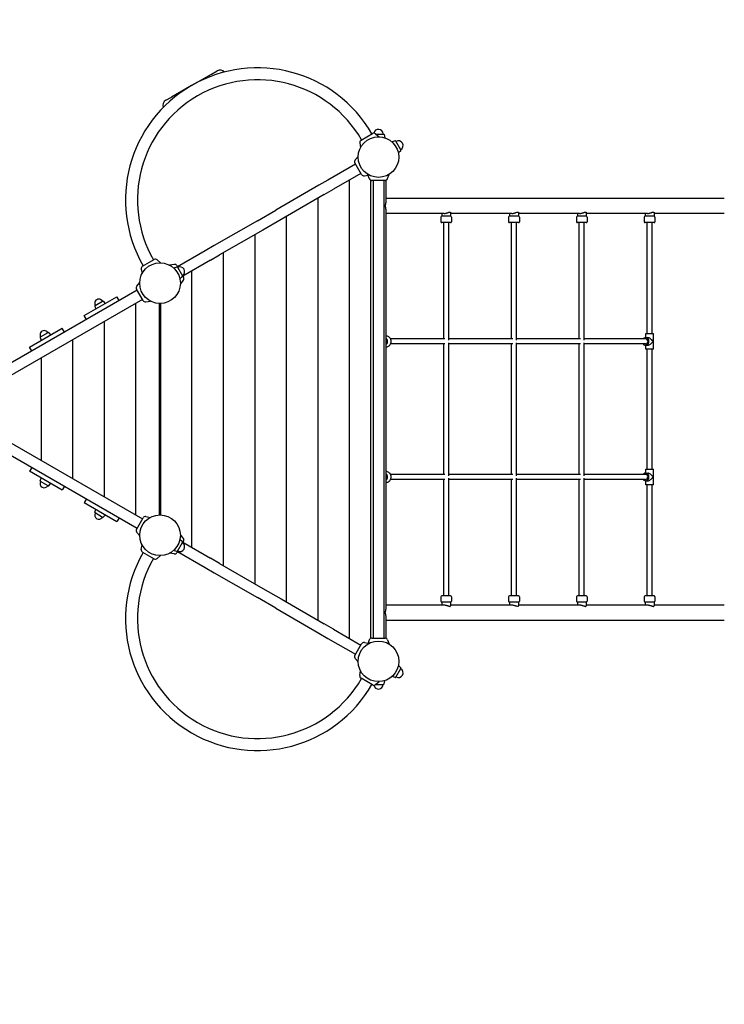
# Model space of a CAD drawing. Extents: x -2075 to 20302, y -19768 to -11301.
# Drawn here: x 8508 to 10743, y -16918 to -13794 of the extents above; entities that cross this region are included whole.
import ezdxf

# ---------------------------------------------------------------- set-up
doc = ezdxf.new("R2010")
doc.units = 0
doc.header["$MEASUREMENT"] = 0
doc.layers.get('DEFPOINTS').update_dxf_attribs({"linetype": 'CONTINUOUS'})
doc.layers.add('B', color=3, linetype='CONTINUOUS')
doc.layers.add('K', color=7, linetype='CONTINUOUS')
doc.styles.add('KATALOG', font='swissl.ttf')
doc.dimstyles.new('KATALOG', dxfattribs={"dimscale": 200, "dimtxt": 1.75, "dimasz": 1, "dimexe": 0, "dimexo": 0, "dimgap": 0.3, "dimtad": 1, "dimlfac": 0.001, "dimrnd": 0.05, "dimzin": 0, "dimtxsty": 'KATALOG', "dimblk1": 'KATPFEIL', "dimblk2": 'KATPFEIL', "dimsah": 1, "dimcen": 1, "dimse1": 1, "dimse2": 1, "dimclrd": 256, "dimclre": 256, "dimclrt": 3, "dimadec": 0, "dimazin": 0, "dimtfac": 1, "dimtmove": 0, "dimatfit": 3, "dimldrblk": 'KATPFEIL', "dimfxl": 0, "dimtvp": 1, "dimtolj": 1, "dimtzin": 0, "dimarcsym": 0})

# ---------------------------------------------------------------- blocks, each defined once
blk = doc.blocks.new('KATPFEIL')
at = {"layer": 'B', "ltscale": 1000}
for p, q in [((0, -1), (0, 1)), ((-1, 0), (0, 0)), ((1, 0), (0, 0))]:
    blk.add_line(p, q, dxfattribs=at)
blk = doc.blocks.new('*D1')
at = {"layer": 'B', "lineweight": -2, "ltscale": 100}
blk.add_line((18513.8, -19567.7), (-1675.1, -19567.7), dxfattribs=at)
at = {"layer": 'DEFPOINTS', "color": 0, "ltscale": 100}
for p in [(18713.8, -15180), (-1875.1, -15477), (-1875.1, -19567.7)]:
    blk.add_point(p, dxfattribs=at)
at = {"layer": 'B', "lineweight": -2, "ltscale": 100, "xscale": 200, "yscale": 200, "zscale": 200, "rotation": 180}
blk.add_blockref('KATPFEIL', (-1875.1, -19567.7), dxfattribs=at)
at = {"layer": 'B', "lineweight": -2, "ltscale": 100, "xscale": 200, "yscale": 200, "zscale": 200}
blk.add_blockref('KATPFEIL', (18713.8, -19567.7), dxfattribs=at)
at = {"layer": 'B', "color": 3, "ltscale": 100, "insert": (8419.4, -19298.9), "char_height": 350, "attachment_point": 5, "style": 'KATALOG'}
blk.add_mtext('\\A1;20,60', dxfattribs=at)
blk = doc.blocks.new('*D2')
at = {"layer": 'B', "lineweight": -2, "ltscale": 100}
blk.add_line((19501.4, -13211), (19501.4, -16490.9), dxfattribs=at)
at = {"layer": 'DEFPOINTS', "color": 0, "ltscale": 100}
for p in [(5835.7, -13011, 2402.2), (5760.7, -16690.9, 2316.6), (19501.4, -16690.9)]:
    blk.add_point(p, dxfattribs=at)
at = {"layer": 'B', "lineweight": -2, "ltscale": 100, "xscale": 200, "yscale": 200, "zscale": 200}
for p, rotation in [((19501.4, -13011), 90), ((19501.4, -16690.9), 270)]:
    blk.add_blockref('KATPFEIL', p, dxfattribs=dict(at, rotation=rotation))
at = {"layer": 'B', "color": 3, "ltscale": 100, "insert": (19232.6, -14850.9), "char_height": 350, "attachment_point": 5, "rotation": 90, "style": 'KATALOG'}
blk.add_mtext('\\A1;3,70', dxfattribs=at)
blk = doc.blocks.new('*D3')
at = {"layer": 'B', "lineweight": -2, "ltscale": 100}
blk.add_line((17013.6, -18950.6), (324.9, -18950.6), dxfattribs=at)
at = {"layer": 'DEFPOINTS', "color": 0, "ltscale": 100}
for p in [(17213.6, -15235.6), (124.9, -15510), (124.9, -18950.6)]:
    blk.add_point(p, dxfattribs=at)
at = {"layer": 'B', "lineweight": -2, "ltscale": 100, "xscale": 200, "yscale": 200, "zscale": 200, "rotation": 180}
blk.add_blockref('KATPFEIL', (124.9, -18950.6), dxfattribs=at)
at = {"layer": 'B', "lineweight": -2, "ltscale": 100, "xscale": 200, "yscale": 200, "zscale": 200}
blk.add_blockref('KATPFEIL', (17213.6, -18950.6), dxfattribs=at)
at = {"layer": 'B', "color": 3, "ltscale": 100, "insert": (8669.2, -18681.7), "char_height": 350, "attachment_point": 5, "style": 'KATALOG'}
blk.add_mtext('\\A1;17,10', dxfattribs=at)
blk = doc.blocks.new('*D4')
at = {"layer": 'B', "lineweight": -2, "ltscale": 100}
blk.add_line((20102.4, -11701), (20102.4, -17980), dxfattribs=at)
at = {"layer": 'DEFPOINTS', "color": 0, "ltscale": 100}
for p in [(5735.7, -11501), (4460.7, -18180), (20102.4, -18180)]:
    blk.add_point(p, dxfattribs=at)
at = {"layer": 'B', "lineweight": -2, "ltscale": 100, "xscale": 200, "yscale": 200, "zscale": 200}
for p, rotation in [((20102.4, -11501), 90), ((20102.4, -18180), 270)]:
    blk.add_blockref('KATPFEIL', p, dxfattribs=dict(at, rotation=rotation))
at = {"layer": 'B', "color": 3, "ltscale": 100, "insert": (19833.5, -14840.5), "char_height": 350, "attachment_point": 5, "rotation": 90, "style": 'KATALOG'}
blk.add_mtext('\\A1;6,70', dxfattribs=at)

msp = doc.modelspace()

# ---------------------------------------------------------------- linework, layer by layer
at = {"layer": 'K'}
for p, q in [((9116.539, -13966.577, -12741.094), (9134.407, -13956.261, -12741.094)), ((9053.407, -14003.026, -12741.094), (9116.539, -13966.577, -12741.094)), ((9035.539, -14013.343, -12741.094), (8990.039, -14039.612, -12741.094)), ((9053.407, -14003.026, -12741.094), (9035.539, -14013.343, -12741.094)), ((8972.171, -14049.928, -12741.094), (8990.039, -14039.612, -12741.094)), ((9591.131, -14176.391, -12741.094), (9627.504, -14155.391, -12741.094)), ((9637.217, -14156.241, -12741.094), (9648.259, -14165.506, -12741.094)), ((9638.095, -14156.977, -12741.094), (9662.191, -14156.977, -12741.094)), ((9664.149, -14158.569, -12741.094), (9666.245, -14168.633, -12741.094)), ((9699.242, -14178.83, -12741.094), (9689.479, -14182.046, -12741.094)), ((9717.474, -14207.224, -12741.094), (9701.6, -14179.73, -12741.094)), ((9587.01, -14185.228, -12741.094), (9589.513, -14199.423, -12741.094)), ((9717.074, -14209.716, -12741.094), (9709.407, -14216.563, -12741.094)), ((9572.581, -14239.077, -12741.094), (9581.846, -14228.035, -12741.094)), ((9573.731, -14252.255, -12741.094), (9486.263, -14302.755, -12741.094)), ((9592.731, -14285.163, -12741.094), (9571.731, -14248.79, -12741.094)), ((9486.263, -14302.755, -12741.094), (9457.251, -14319.505, -12741.094)), ((9590.731, -14281.699, -12741.094), (9503.263, -14332.199, -12741.094)), ((9601.569, -14289.284, -12741.094), (9613.267, -14287.222, -12741.094)), ((9617.33, -14298.384, -12741.094), (9612.4, -14284.839, -12741.094)), ((9622.317, -14303.977, -12741.094), (9625.317, -14303.977, -12741.094)), ((9622.317, -15755.977, -12741.094), (9622.317, -14303.977, -12741.094)), ((9667.317, -14303.977, -12741.094), (9625.317, -14303.977, -12741.094)), ((9629.317, -14303.977, -12741.094), (9629.317, -15755.977, -12741.094)), ((9663.317, -14303.977, -12741.094), (9663.317, -15755.977, -12741.094)), ((9667.317, -14303.977, -12741.094), (9670.317, -14303.977, -12741.094)), ((9670.317, -14372.977, -12741.094), (9670.317, -14303.977, -12741.094)), ((9675.304, -14298.384, -12741.094), (9680.234, -14284.839, -12741.094)), ((9457.251, -14319.505, -12741.094), (9320.419, -14398.505, -12741.094)), ((9474.251, -14348.949, -12741.094), (9503.263, -14332.199, -12741.094)), ((9474.251, -14348.949, -12741.094), (9337.419, -14427.949, -12741.094)), ((10743.283, -14360.977, -12741.094), (9670.317, -14360.977, -12741.094)), ((9262.395, -14432.005, -12741.094), (9320.419, -14398.505, -12741.094)), ((9670.317, -15662.977, -12741.094), (9670.317, -14396.977, -12741.094)), ((9262.395, -14432.005, -12741.094), (9125.563, -14511.005, -12741.094)), ((9337.419, -14427.949, -12741.094), (9279.395, -14461.449, -12741.094)), ((9854.317, -14408.977, -12741.094), (9670.317, -14408.977, -12741.094)), ((9844.317, -14420.982, -12741.094), (9844.317, -14434.982, -12741.094)), ((9847.317, -14408.977, -12741.094), (9847.317, -14417.982, -12741.094)), ((9854.317, -14417.982, -12741.094), (9847.317, -14417.982, -12741.094)), ((9875.317, -14417.982, -12741.094), (9854.317, -14417.982, -12741.094)), ((9875.317, -14405.689, -12741.094), (9875.317, -14417.982, -12741.094)), ((10069.317, -14408.977, -12741.094), (9875.317, -14408.977, -12741.094)), ((9878.317, -14420.982, -12741.094), (9878.317, -14434.982, -12741.094)), ((10059.317, -14420.982, -12741.094), (10059.317, -14434.982, -12741.094)), ((10062.317, -14408.977, -12741.094), (10062.317, -14417.982, -12741.094)), ((10069.317, -14417.982, -12741.094), (10062.317, -14417.982, -12741.094)), ((10090.317, -14417.982, -12741.094), (10069.317, -14417.982, -12741.094)), ((10090.317, -14405.689, -12741.094), (10090.317, -14417.982, -12741.094)), ((10284.317, -14408.977, -12741.094), (10090.317, -14408.977, -12741.094)), ((10093.317, -14420.982, -12741.094), (10093.317, -14434.982, -12741.094)), ((10274.317, -14420.982, -12741.094), (10274.317, -14434.982, -12741.094)), ((10277.317, -14408.977, -12741.094), (10277.317, -14417.982, -12741.094)), ((10284.317, -14417.982, -12741.094), (10277.317, -14417.982, -12741.094)), ((10305.317, -14417.982, -12741.094), (10284.317, -14417.982, -12741.094)), ((10305.317, -14405.689, -12741.094), (10305.317, -14417.982, -12741.094)), ((10499.317, -14408.977, -12741.094), (10305.317, -14408.977, -12741.094)), ((10308.317, -14420.982, -12741.094), (10308.317, -14434.982, -12741.094)), ((10489.317, -14420.982, -12741.094), (10489.317, -14434.982, -12741.094)), ((10492.317, -14408.977, -12741.094), (10492.317, -14417.982, -12741.094)), ((10499.317, -14417.982, -12741.094), (10492.317, -14417.982, -12741.094)), ((10520.317, -14417.982, -12741.094), (10499.317, -14417.982, -12741.094)), ((10520.317, -14405.689, -12741.094), (10520.317, -14417.982, -12741.094)), ((10743.283, -14408.977, -12741.094), (10520.317, -14408.977, -12741.094)), ((10523.317, -14420.982, -12741.094), (10523.317, -14434.982, -12741.094)), ((9279.395, -14461.449, -12741.094), (9142.563, -14540.449, -12741.094)), ((9854.317, -14437.982, -12741.094), (9847.317, -14437.982, -12741.094)), ((9853.317, -14806.977, -12741.094), (9853.317, -14437.982, -12741.094)), ((9875.317, -14437.982, -12741.094), (9854.317, -14437.982, -12741.094)), ((9869.317, -14810.977, -12741.094), (9869.317, -14437.982, -12741.094)), ((10069.317, -14437.982, -12741.094), (10062.317, -14437.982, -12741.094)), ((10068.317, -14806.977, -12741.094), (10068.317, -14437.982, -12741.094)), ((10090.317, -14437.982, -12741.094), (10069.317, -14437.982, -12741.094)), ((10084.317, -14810.977, -12741.094), (10084.317, -14437.982, -12741.094)), ((10284.317, -14437.982, -12741.094), (10277.317, -14437.982, -12741.094)), ((10283.317, -14806.977, -12741.094), (10283.317, -14437.982, -12741.094)), ((10305.317, -14437.982, -12741.094), (10284.317, -14437.982, -12741.094)), ((10299.317, -14810.977, -12741.094), (10299.317, -14437.982, -12741.094)), ((10499.317, -14437.982, -12741.094), (10492.317, -14437.982, -12741.094)), ((10498.317, -14789.977, -12741.094), (10498.317, -14437.982, -12741.094)), ((10520.317, -14437.982, -12741.094), (10499.317, -14437.982, -12741.094)), ((10514.317, -14789.977, -12741.094), (10514.317, -14437.982, -12741.094)), ((9125.563, -14511.005, -12741.094), (9096.551, -14527.755, -12741.094)), ((8898.31, -14576.391, -12741.094), (8934.683, -14555.391, -12741.094)), ((8944.397, -14556.241, -12741.094), (8955.439, -14565.506, -12741.094)), ((9096.551, -14527.755, -12741.094), (9009.083, -14578.255, -12741.094)), ((9113.551, -14557.199, -12741.094), (9026.083, -14607.699, -12741.094)), ((9113.551, -14557.199, -12741.094), (9142.563, -14540.449, -12741.094)), ((8894.19, -14585.228, -12741.094), (8896.693, -14599.424, -12741.094)), ((8998.246, -14570.67, -12741.094), (8984.05, -14573.173, -12741.094)), ((9006.422, -14578.83, -12741.094), (8996.659, -14582.046, -12741.094)), ((9007.083, -14574.79, -12741.094), (9010.1, -14580.016, -12741.094)), ((9008.78, -14579.73, -12741.094), (9024.654, -14607.224, -12741.094)), ((9024.254, -14609.716, -12741.094), (9016.587, -14616.563, -12741.094)), ((9025.066, -14605.939, -12741.094), (9028.083, -14611.163, -12741.094)), ((8899.911, -14685.163, -12741.094), (8878.911, -14648.79, -12741.094)), ((8879.761, -14639.077, -12741.094), (8889.026, -14628.035, -12741.094)), ((9027.233, -14620.877, -12741.094), (9017.968, -14631.919, -12741.094)), ((8880.911, -14652.255, -12741.094), (8316.263, -14978.255, -12741.094)), ((8897.911, -14681.699, -12741.094), (8333.263, -15007.699, -12741.094)), ((8712.706, -14732.914, -12741.094), (8816.629, -14672.914, -12741.094)), ((8817.74, -14674.839, -12741.094), (8816.629, -14672.914, -12741.094)), ((8823.754, -14685.255, -12741.094), (8817.74, -14674.839, -12741.094)), ((8746.601, -14702.828, -12741.094), (8749.512, -14711.664, -12741.094)), ((8747.388, -14700.765, -12741.094), (8771.446, -14686.876, -12741.094)), ((8773.626, -14687.225, -12741.094), (8779.823, -14694.164, -12741.094)), ((8908.749, -14689.284, -12741.094), (8922.944, -14686.781, -12741.094)), ((8950.997, -14694.428, -12741.094), (8950.997, -15365.525, -12741.094)), ((8955.997, -15365.525, -12741.094), (8955.997, -14694.428, -12741.094)), ((8713.817, -14734.839, -12741.094), (8712.706, -14732.914, -12741.094)), ((8719.831, -14745.255, -12741.094), (8713.817, -14734.839, -12741.094)), ((8539.501, -14832.914, -12741.094), (8643.424, -14772.914, -12741.094)), ((8644.535, -14774.839, -12741.094), (8643.424, -14772.914, -12741.094)), ((8650.549, -14785.255, -12741.094), (8644.535, -14774.839, -12741.094)), ((8573.396, -14802.828, -12741.094), (8576.307, -14811.664, -12741.094)), ((8574.183, -14800.765, -12741.094), (8598.241, -14786.876, -12741.094)), ((8600.421, -14787.225, -12741.094), (8606.618, -14794.164, -12741.094)), ((9671.319, -14797.977, -12741.094), (9670.317, -14797.977, -12741.094)), ((9857.317, -14806.977, -12741.094), (9684.669, -14806.977, -12741.094)), ((10072.317, -14806.977, -12741.094), (9869.317, -14806.977, -12741.094)), ((10287.317, -14806.977, -12741.094), (10084.317, -14806.977, -12741.094)), ((10493.817, -14806.977, -12741.094), (10299.317, -14806.977, -12741.094)), ((10493.817, -14802.977, -12741.094), (10500.317, -14802.977, -12741.094)), ((10494.317, -14789.977, -12741.094), (10516.709, -14789.977, -12741.094)), ((10494.317, -14802.977, -12741.094), (10494.317, -14789.977, -12741.094)), ((10516.709, -14789.977, -12741.094), (10518.317, -14789.977, -12741.094)), ((10518.317, -14839.977, -12741.094), (10518.317, -14789.977, -12741.094)), ((8540.612, -14834.839, -12741.094), (8539.501, -14832.914, -12741.094)), ((8546.626, -14845.255, -12741.094), (8540.612, -14834.839, -12741.094)), ((9671.319, -14831.977, -12741.094), (9670.317, -14831.977, -12741.094)), ((9857.317, -14822.977, -12741.094), (9684.669, -14822.977, -12741.094)), ((9853.317, -15236.977, -12741.094), (9853.317, -14822.977, -12741.094)), ((9869.317, -15240.977, -12741.094), (9869.317, -14818.977, -12741.094)), ((10072.317, -14822.977, -12741.094), (9869.317, -14822.977, -12741.094)), ((10068.317, -15236.977, -12741.094), (10068.317, -14822.977, -12741.094)), ((10084.317, -15240.977, -12741.094), (10084.317, -14818.977, -12741.094)), ((10287.317, -14822.977, -12741.094), (10084.317, -14822.977, -12741.094)), ((10283.317, -15236.977, -12741.094), (10283.317, -14822.977, -12741.094)), ((10299.317, -15240.977, -12741.094), (10299.317, -14818.977, -12741.094)), ((10493.817, -14822.977, -12741.094), (10299.317, -14822.977, -12741.094)), ((10493.817, -14826.977, -12741.094), (10500.317, -14826.977, -12741.094)), ((10494.317, -14839.977, -12741.094), (10494.317, -14826.977, -12741.094)), ((10516.709, -14839.977, -12741.094), (10494.317, -14839.977, -12741.094)), ((10498.317, -15219.977, -12741.094), (10498.317, -14839.977, -12741.094)), ((10514.317, -15219.977, -12741.094), (10514.317, -14839.977, -12741.094)), ((10518.317, -14839.977, -12741.094), (10516.709, -14839.977, -12741.094)), ((8333.263, -15052.255, -12741.094), (8897.911, -15378.255, -12741.094)), ((8316.263, -15081.699, -12741.094), (8880.911, -15407.699, -12741.094)), ((8540.612, -15225.115, -12741.094), (8539.501, -15227.04, -12741.094)), ((8643.424, -15287.04, -12741.094), (8539.501, -15227.04, -12741.094)), ((8546.626, -15214.699, -12741.094), (8540.612, -15225.115, -12741.094)), ((9671.319, -15227.977, -12741.094), (9670.317, -15227.977, -12741.094)), ((9857.317, -15236.977, -12741.094), (9684.669, -15236.977, -12741.094)), ((10072.317, -15236.977, -12741.094), (9869.317, -15236.977, -12741.094)), ((10287.317, -15236.977, -12741.094), (10084.317, -15236.977, -12741.094)), ((10493.817, -15236.977, -12741.094), (10299.317, -15236.977, -12741.094)), ((10493.817, -15232.977, -12741.094), (10500.317, -15232.977, -12741.094)), ((10494.317, -15219.977, -12741.094), (10516.709, -15219.977, -12741.094)), ((10494.317, -15232.977, -12741.094), (10494.317, -15219.977, -12741.094)), ((10516.709, -15219.977, -12741.094), (10518.317, -15219.977, -12741.094)), ((10518.317, -15269.977, -12741.094), (10518.317, -15219.977, -12741.094)), ((8573.396, -15257.126, -12741.094), (8576.307, -15248.29, -12741.094)), ((8598.241, -15273.078, -12741.094), (8574.183, -15259.189, -12741.094)), ((8600.421, -15272.728, -12741.094), (8606.618, -15265.79, -12741.094)), ((8650.549, -15274.699, -12741.094), (8644.535, -15285.115, -12741.094)), ((9671.319, -15261.977, -12741.094), (9670.317, -15261.977, -12741.094)), ((9857.317, -15252.977, -12741.094), (9684.669, -15252.977, -12741.094)), ((9853.317, -15621.972, -12741.094), (9853.317, -15252.977, -12741.094)), ((9869.317, -15621.972, -12741.094), (9869.317, -15248.977, -12741.094)), ((10072.317, -15252.977, -12741.094), (9869.317, -15252.977, -12741.094)), ((10068.317, -15621.972, -12741.094), (10068.317, -15252.977, -12741.094)), ((10084.317, -15621.972, -12741.094), (10084.317, -15248.977, -12741.094)), ((10287.317, -15252.977, -12741.094), (10084.317, -15252.977, -12741.094)), ((10283.317, -15621.972, -12741.094), (10283.317, -15252.977, -12741.094)), ((10299.317, -15621.972, -12741.094), (10299.317, -15248.977, -12741.094)), ((10493.817, -15252.977, -12741.094), (10299.317, -15252.977, -12741.094)), ((10493.817, -15256.977, -12741.094), (10500.317, -15256.977, -12741.094)), ((10494.317, -15269.977, -12741.094), (10494.317, -15256.977, -12741.094)), ((10516.709, -15269.977, -12741.094), (10494.317, -15269.977, -12741.094)), ((10498.317, -15621.972, -12741.094), (10498.317, -15269.977, -12741.094)), ((10514.317, -15621.972, -12741.094), (10514.317, -15269.977, -12741.094)), ((10518.317, -15269.977, -12741.094), (10516.709, -15269.977, -12741.094)), ((8644.535, -15285.115, -12741.094), (8643.424, -15287.04, -12741.094)), ((8713.817, -15325.115, -12741.094), (8712.706, -15327.04, -12741.094)), ((8816.629, -15387.04, -12741.094), (8712.706, -15327.04, -12741.094)), ((8719.831, -15314.699, -12741.094), (8713.817, -15325.115, -12741.094)), ((8746.601, -15357.126, -12741.094), (8749.512, -15348.29, -12741.094)), ((8771.446, -15373.078, -12741.094), (8747.388, -15359.189, -12741.094)), ((8773.626, -15372.728, -12741.094), (8779.823, -15365.79, -12741.094)), ((8817.74, -15385.115, -12741.094), (8816.629, -15387.04, -12741.094)), ((8823.754, -15374.699, -12741.094), (8817.74, -15385.115, -12741.094)), ((8878.911, -15411.163, -12741.094), (8899.911, -15374.79, -12741.094)), ((8908.749, -15370.67, -12741.094), (8922.944, -15373.173, -12741.094)), ((8879.761, -15420.877, -12741.094), (8889.026, -15431.919, -12741.094)), ((9027.233, -15439.077, -12741.094), (9017.968, -15428.035, -12741.094)), ((8894.189, -15474.726, -12741.094), (8896.693, -15460.53, -12741.094)), ((9008.78, -15480.224, -12741.094), (9024.654, -15452.73, -12741.094)), ((9024.254, -15450.238, -12741.094), (9016.587, -15443.391, -12741.094)), ((9028.083, -15448.79, -12741.094), (9025.066, -15454.015, -12741.094)), ((9026.083, -15452.255, -12741.094), (9113.551, -15502.755, -12741.094)), ((8898.31, -15483.563, -12741.094), (8934.683, -15504.563, -12741.094)), ((8944.397, -15503.713, -12741.094), (8955.439, -15494.448, -12741.094)), ((8998.246, -15489.284, -12741.094), (8984.05, -15486.781, -12741.094)), ((9006.422, -15481.124, -12741.094), (8996.659, -15477.907, -12741.094)), ((9010.1, -15479.938, -12741.094), (9007.083, -15485.163, -12741.094)), ((9009.083, -15481.699, -12741.094), (9096.551, -15532.199, -12741.094)), ((9142.563, -15519.505, -12741.094), (9113.551, -15502.755, -12741.094)), ((9142.563, -15519.505, -12741.094), (9279.395, -15598.505, -12741.094)), ((9096.551, -15532.199, -12741.094), (9125.563, -15548.949, -12741.094)), ((9125.563, -15548.949, -12741.094), (9262.395, -15627.949, -12741.094)), ((9279.395, -15598.505, -12741.094), (9337.419, -15632.005, -12741.094)), ((9320.419, -15661.449, -12741.094), (9262.395, -15627.949, -12741.094)), ((9337.419, -15632.005, -12741.094), (9474.251, -15711.005, -12741.094)), ((9670.317, -15650.977, -12741.094), (9854.317, -15650.977, -12741.094)), ((9844.317, -15624.972, -12741.094), (9844.317, -15638.972, -12741.094)), ((9854.317, -15621.972, -12741.094), (9847.317, -15621.972, -12741.094)), ((9854.317, -15641.972, -12741.094), (9847.317, -15641.972, -12741.094)), ((9847.317, -15641.972, -12741.094), (9847.317, -15650.977, -12741.094)), ((9875.317, -15621.972, -12741.094), (9854.317, -15621.972, -12741.094)), ((9875.317, -15641.972, -12741.094), (9854.317, -15641.972, -12741.094)), ((9875.317, -15641.972, -12741.094), (9875.317, -15654.265, -12741.094)), ((9875.317, -15650.977, -12741.094), (10069.317, -15650.977, -12741.094)), ((9878.317, -15624.972, -12741.094), (9878.317, -15638.972, -12741.094)), ((10059.317, -15624.972, -12741.094), (10059.317, -15638.972, -12741.094)), ((10069.317, -15621.972, -12741.094), (10062.317, -15621.972, -12741.094)), ((10069.317, -15641.972, -12741.094), (10062.317, -15641.972, -12741.094)), ((10062.317, -15641.972, -12741.094), (10062.317, -15650.977, -12741.094)), ((10090.317, -15621.972, -12741.094), (10069.317, -15621.972, -12741.094)), ((10090.317, -15641.972, -12741.094), (10069.317, -15641.972, -12741.094)), ((10090.317, -15641.972, -12741.094), (10090.317, -15654.265, -12741.094)), ((10090.317, -15650.977, -12741.094), (10284.317, -15650.977, -12741.094)), ((10093.317, -15624.972, -12741.094), (10093.317, -15638.972, -12741.094)), ((10274.317, -15624.972, -12741.094), (10274.317, -15638.972, -12741.094)), ((10284.317, -15621.972, -12741.094), (10277.317, -15621.972, -12741.094)), ((10284.317, -15641.972, -12741.094), (10277.317, -15641.972, -12741.094)), ((10277.317, -15641.972, -12741.094), (10277.317, -15650.977, -12741.094)), ((10305.317, -15621.972, -12741.094), (10284.317, -15621.972, -12741.094)), ((10305.317, -15641.972, -12741.094), (10284.317, -15641.972, -12741.094)), ((10305.317, -15641.972, -12741.094), (10305.317, -15654.265, -12741.094)), ((10305.317, -15650.977, -12741.094), (10499.317, -15650.977, -12741.094)), ((10308.317, -15624.972, -12741.094), (10308.317, -15638.972, -12741.094)), ((10489.317, -15624.972, -12741.094), (10489.317, -15638.972, -12741.094)), ((10499.317, -15621.972, -12741.094), (10492.317, -15621.972, -12741.094)), ((10499.317, -15641.972, -12741.094), (10492.317, -15641.972, -12741.094)), ((10492.317, -15641.972, -12741.094), (10492.317, -15650.977, -12741.094)), ((10520.317, -15621.972, -12741.094), (10499.317, -15621.972, -12741.094)), ((10520.317, -15641.972, -12741.094), (10499.317, -15641.972, -12741.094)), ((10520.317, -15641.972, -12741.094), (10520.317, -15654.265, -12741.094)), ((10520.317, -15650.977, -12741.094), (10743.283, -15650.977, -12741.094)), ((10523.317, -15624.972, -12741.094), (10523.317, -15638.972, -12741.094)), ((9320.419, -15661.449, -12741.094), (9457.251, -15740.449, -12741.094)), ((9503.263, -15727.755, -12741.094), (9474.251, -15711.005, -12741.094)), ((9670.317, -15755.977, -12741.094), (9670.317, -15686.977, -12741.094)), ((9670.317, -15698.977, -12741.094), (10743.283, -15698.977, -12741.094)), ((9457.251, -15740.449, -12741.094), (9486.263, -15757.199, -12741.094)), ((9503.263, -15727.755, -12741.094), (9590.731, -15778.255, -12741.094)), ((9486.263, -15757.199, -12741.094), (9573.731, -15807.699, -12741.094)), ((9571.731, -15811.163, -12741.094), (9592.731, -15774.79, -12741.094)), ((9601.569, -15770.67, -12741.094), (9613.267, -15772.732, -12741.094)), ((9617.33, -15761.57, -12741.094), (9612.4, -15775.115, -12741.094)), ((9625.317, -15755.977, -12741.094), (9622.317, -15755.977, -12741.094)), ((9625.317, -15755.977, -12741.094), (9667.317, -15755.977, -12741.094)), ((9670.317, -15755.977, -12741.094), (9667.317, -15755.977, -12741.094)), ((9675.304, -15761.57, -12741.094), (9680.234, -15775.115, -12741.094)), ((9572.581, -15820.877, -12741.094), (9581.846, -15831.919, -12741.094)), ((9587.01, -15874.726, -12741.094), (9589.513, -15860.531, -12741.094)), ((9701.6, -15880.224, -12741.094), (9717.474, -15852.73, -12741.094)), ((9717.074, -15850.238, -12741.094), (9709.407, -15843.391, -12741.094)), ((9627.504, -15904.563, -12741.094), (9591.131, -15883.563, -12741.094)), ((9637.217, -15903.713, -12741.094), (9648.259, -15894.448, -12741.094)), ((9664.149, -15901.385, -12741.094), (9666.245, -15891.321, -12741.094)), ((9699.242, -15881.124, -12741.094), (9689.479, -15877.907, -12741.094)), ((9638.095, -15902.977, -12741.094), (9662.191, -15902.977, -12741.094))]:
    msp.add_line(p, q, dxfattribs=at)
at = {"layer": 'K', "color": 3}
for p, q in [((9553.817, -14303.012, -12741.094), (9553.817, -15756.942, -12741.094)), ((9453.817, -14360.747, -12741.094), (9453.817, -15699.207, -12741.094)), ((9353.817, -14418.482, -12741.094), (9353.817, -15641.472, -12741.094)), ((9253.817, -14476.217, -12741.094), (9253.817, -15583.737, -12741.094)), ((9153.817, -14533.952, -12741.094), (9153.817, -15526.002, -12741.094)), ((9053.817, -14591.687, -12741.094), (9053.817, -15468.267, -12741.094)), ((8875.997, -14694.352, -12741.094), (8875.997, -15365.602, -12741.094)), ((8775.997, -14752.087, -12741.094), (8775.997, -15307.867, -12741.094)), ((8675.997, -14809.822, -12741.094), (8675.997, -15250.132, -12741.094)), ((8575.997, -14867.557, -12741.094), (8575.997, -15192.397, -12741.094))]:
    msp.add_line(p, q, dxfattribs=at)
at = {"layer": 'K'}
for centre in [(9646.317, -14229.977, -12741.094), (8953.497, -14629.977, -12741.094), (8953.497, -15429.977, -12741.094), (9646.317, -15829.977, -12741.094)]:
    msp.add_circle(centre, 64.5, dxfattribs=at)
for centre, radius, start, end in [((9262.907, -14365.891, -12741.094), 419, 30.000012, 210.000012), ((9143.907, -13972.716, -12741.094), 19, 41.25304, 120.000012), ((9262.907, -14365.891, -12741.094), 381, 30.000012, 210.000012), ((8981.671, -14066.382, -12741.094), 19, 120.000012, 198.993311), ((9646.317, -14156.977, -12741.094), 15, 0, 169.542223), ((9595.381, -14183.752, -12741.094), 8.5, 120.000012, 190.000012), ((9631.754, -14162.752, -12741.094), 8.5, 50.000012, 120.000012), ((9662.191, -14158.977, -12741.094), 2, 11.768289, 90), ((9699.868, -14180.73, -12741.094), 2, 30, 108.231711), ((9709.537, -14193.477, -12741.094), 15, 300, 120), ((9715.742, -14208.224, -12741.094), 2, 311.768289, 30), ((9579.093, -14244.54, -12741.094), 8.5, 140, 210), ((9600.093, -14280.913, -12741.094), 8.5, 210, 280), ((9625.317, -14295.477, -12741.094), 8.5, 200, 270), ((9667.317, -14295.477, -12741.094), 8.5, 270, 340), ((9847.317, -14420.982, -12741.094), 3, 90, 180), ((9875.317, -14420.982, -12741.094), 3, 0, 90), ((10062.317, -14420.982, -12741.094), 3, 90, 180), ((10090.317, -14420.982, -12741.094), 3, 0, 90), ((10277.317, -14420.982, -12741.094), 3, 90, 180), ((10305.317, -14420.982, -12741.094), 3, 0, 90), ((10492.317, -14420.982, -12741.094), 3, 90, 180), ((10520.317, -14420.982, -12741.094), 3, 0, 90), ((9847.317, -14434.982, -12741.094), 3, 180, 270), ((9875.317, -14434.982, -12741.094), 3, 270, 0), ((10062.317, -14434.982, -12741.094), 3, 180, 270), ((10090.317, -14434.982, -12741.094), 3, 270, 0), ((10277.317, -14434.982, -12741.094), 3, 180, 270), ((10305.317, -14434.982, -12741.094), 3, 270, 0), ((10492.317, -14434.982, -12741.094), 3, 180, 270), ((10520.317, -14434.982, -12741.094), 3, 270, 0), ((8938.933, -14562.752, -12741.094), 8.5, 50.000012, 120.000012), ((8902.56, -14583.752, -12741.094), 8.5, 120.000012, 190.000012), ((8999.722, -14579.04, -12741.094), 8.5, 30, 100), ((9007.048, -14580.73, -12741.094), 2, 30, 108.231711), ((9016.717, -14593.477, -12741.094), 15, 300, 120), ((9022.922, -14608.224, -12741.094), 2, 311.768289, 30), ((9020.722, -14615.413, -12741.094), 8.5, 320, 30), ((8886.273, -14644.54, -12741.094), 8.5, 140, 210), ((8759.417, -14693.82, -12741.094), 13.125, 30, 210), ((8748.263, -14702.281, -12741.094), 1.75, 120, 198.231711), ((8772.321, -14688.391, -12741.094), 1.75, 41.768289, 120), ((8907.273, -14680.913, -12741.094), 8.5, 210, 280), ((8586.212, -14793.82, -12741.094), 13.125, 30, 210), ((8575.058, -14802.281, -12741.094), 1.75, 120, 198.231711), ((8599.116, -14788.391, -12741.094), 1.75, 41.768289, 120), ((8586.212, -15266.133, -12741.094), 13.125, 150, 330), ((8575.058, -15257.673, -12741.094), 1.75, 161.768289, 240), ((8599.116, -15271.563, -12741.094), 1.75, 240, 318.231711), ((8759.417, -15366.133, -12741.094), 13.125, 150, 330), ((8748.263, -15357.673, -12741.094), 1.75, 161.768289, 240), ((8772.321, -15371.563, -12741.094), 1.75, 240, 318.231711), ((8907.273, -15379.04, -12741.094), 8.5, 80, 150), ((8886.273, -15415.413, -12741.094), 8.5, 150, 220), ((9016.717, -15466.477, -12741.094), 15, 240, 60), ((9022.922, -15451.73, -12741.094), 2, 330, 48.231711), ((9020.722, -15444.54, -12741.094), 8.5, 330, 40), ((9262.907, -15694.063, -12741.094), 419, 150, 330), ((8902.56, -15476.202, -12741.094), 8.5, 170, 240), ((8999.722, -15480.913, -12741.094), 8.5, 260, 330), ((9007.048, -15479.224, -12741.094), 2, 251.768289, 330), ((9262.907, -15694.063, -12741.094), 381, 150, 330), ((8938.933, -15497.202, -12741.094), 8.5, 240, 310), ((9847.317, -15624.972, -12741.094), 3, 90, 180), ((9847.317, -15638.972, -12741.094), 3, 180, 270), ((9875.317, -15624.972, -12741.094), 3, 0, 90), ((9875.317, -15638.972, -12741.094), 3, 270, 0), ((10062.317, -15624.972, -12741.094), 3, 90, 180), ((10062.317, -15638.972, -12741.094), 3, 180, 270), ((10090.317, -15624.972, -12741.094), 3, 0, 90), ((10090.317, -15638.972, -12741.094), 3, 270, 0), ((10277.317, -15624.972, -12741.094), 3, 90, 180), ((10277.317, -15638.972, -12741.094), 3, 180, 270), ((10305.317, -15624.972, -12741.094), 3, 0, 90), ((10305.317, -15638.972, -12741.094), 3, 270, 0), ((10492.317, -15624.972, -12741.094), 3, 90, 180), ((10492.317, -15638.972, -12741.094), 3, 180, 270), ((10520.317, -15624.972, -12741.094), 3, 0, 90), ((10520.317, -15638.972, -12741.094), 3, 270, 0), ((9600.093, -15779.04, -12741.094), 8.5, 80, 150), ((9625.317, -15764.477, -12741.094), 8.5, 90, 160), ((9667.317, -15764.477, -12741.094), 8.5, 20, 90), ((9579.093, -15815.413, -12741.094), 8.5, 150, 220), ((9709.537, -15866.477, -12741.094), 15, 240, 60), ((9715.742, -15851.73, -12741.094), 2, 330, 48.231711), ((9595.381, -15876.202, -12741.094), 8.5, 170, 240), ((9662.191, -15900.977, -12741.094), 2, 270, 348.231711), ((9699.868, -15879.224, -12741.094), 2, 251.768289, 330), ((9631.754, -15897.202, -12741.094), 8.5, 240, 310), ((9646.317, -15902.977, -12741.094), 15, 190.457511, 0)]:
    msp.add_arc(centre, radius, start, end, dxfattribs=at)
for centre, major_axis, ratio, start_param, end_param in [((9646.317, -14384.977, -12741.094), (20.785, 20.785), 0.57735027, 5.23598776, 5.75958653), ((9646.317, -14384.977, -12741.094), (20.785, -20.785), 0.57735027, 0.52359878, 1.04719755), ((9662.819, -14814.977, -12741.094), (0, 14), 0.8660254, 3.80829758, 5.61648038), ((10493.817, -14814.977, -12741.094), (0, 12), 0.8660254, 4.71238898, 7.12425398), ((10493.817, -14814.977, -12741.094), (0, -8), 0.8660254, 0, 3.14159265), ((10506.317, -14814.977, -12741.094), (10.392, -10.392), 0.57735027, 1.04719755, 2.61799388), ((10493.817, -14814.977, -12741.094), (0, 12), 0.8660254, 2.30052398, 4.71238898), ((10506.317, -14814.977, -12741.094), (10.392, 10.392), 0.57735027, 3.66519143, 5.23598776), ((9662.819, -15244.977, -12741.094), (0, 14), 0.8660254, 3.80829758, 5.61648038), ((10493.817, -15244.977, -12741.094), (0, 12), 0.8660254, 4.71238898, 7.12425398), ((10493.817, -15244.977, -12741.094), (0, 12), 0.8660254, 2.30052398, 4.71238898), ((10493.817, -15244.977, -12741.094), (0, -8), 0.8660254, 0, 3.14159265), ((10506.317, -15244.977, -12741.094), (10.392, -10.392), 0.57735027, 1.04719755, 2.61799388), ((10506.317, -15244.977, -12741.094), (10.392, 10.392), 0.57735027, 3.66519143, 5.23598776), ((9646.317, -15674.977, -12741.094), (20.785, 20.785), 0.57735027, 5.23598776, 5.75958653), ((9646.317, -15674.977, -12741.094), (20.785, -20.785), 0.57735027, 0.52359878, 1.04719755)]:
    msp.add_ellipse(centre, major_axis=major_axis, ratio=ratio, start_param=start_param, end_param=end_param, dxfattribs=at)
for points, knots in [([(9854.317, -14408.977, -12741.094), (9855.098, -14408.977, -12741.094), (9855.945, -14408.925, -12741.094), (9857.712, -14408.714, -12741.094), (9858.632, -14408.556, -12741.094), (9860.481, -14408.158, -12741.094), (9861.413, -14407.917, -12741.094), (9863.227, -14407.396, -12741.094), (9864.11, -14407.115, -12741.094), (9865.775, -14406.563, -12741.094), (9866.618, -14406.271, -12741.094), (9868.253, -14405.709, -12741.094), (9869.046, -14405.44, -12741.094), (9870.526, -14404.98, -12741.094), (9871.215, -14404.791, -12741.094), (9872.139, -14404.6, -12741.094), (9872.428, -14404.551, -12741.094), (9872.966, -14404.486, -12741.094), (9873.215, -14404.471, -12741.094), (9873.441, -14404.471, -12741.094)], [65.15087987, 65.15087987, 65.15087987, 65.15087987, 67.85784556, 67.85784556, 70.56481126, 70.56481126, 73.27177696, 73.27177696, 75.97874266, 75.97874266, 78.70101695, 78.70101695, 81.42329124, 81.42329124, 84.14556553, 84.14556553, 85.50670268, 85.50670268, 86.86783982, 86.86783982, 86.86783982, 86.86783982]), ([(9873.441, -14404.471, -12741.094), (9873.668, -14404.471, -12741.094), (9873.879, -14404.486, -12741.094), (9874.26, -14404.551, -12741.094), (9874.431, -14404.6, -12741.094), (9874.878, -14404.791, -12741.094), (9875.089, -14404.98, -12741.094), (9875.28, -14405.356, -12741.094), (9875.317, -14405.518, -12741.094), (9875.317, -14405.689, -12741.094)], [0, 0, 0, 0, 1.36113715, 1.36113715, 2.72227429, 2.72227429, 5.44454858, 5.44454858, 7.1761811, 7.1761811, 7.1761811, 7.1761811]), ([(10069.317, -14408.977, -12741.094), (10070.098, -14408.977, -12741.094), (10070.945, -14408.925, -12741.094), (10072.712, -14408.714, -12741.094), (10073.632, -14408.556, -12741.094), (10075.481, -14408.158, -12741.094), (10076.413, -14407.917, -12741.094), (10078.227, -14407.396, -12741.094), (10079.11, -14407.115, -12741.094), (10080.775, -14406.563, -12741.094), (10081.618, -14406.271, -12741.094), (10083.253, -14405.709, -12741.094), (10084.046, -14405.44, -12741.094), (10085.526, -14404.98, -12741.094), (10086.215, -14404.791, -12741.094), (10087.139, -14404.6, -12741.094), (10087.428, -14404.551, -12741.094), (10087.966, -14404.486, -12741.094), (10088.215, -14404.471, -12741.094), (10088.441, -14404.471, -12741.094)], [65.15087987, 65.15087987, 65.15087987, 65.15087987, 67.85784556, 67.85784556, 70.56481126, 70.56481126, 73.27177696, 73.27177696, 75.97874266, 75.97874266, 78.70101695, 78.70101695, 81.42329124, 81.42329124, 84.14556553, 84.14556553, 85.50670268, 85.50670268, 86.86783982, 86.86783982, 86.86783982, 86.86783982]), ([(10088.441, -14404.471, -12741.094), (10088.668, -14404.471, -12741.094), (10088.879, -14404.486, -12741.094), (10089.26, -14404.551, -12741.094), (10089.431, -14404.6, -12741.094), (10089.878, -14404.791, -12741.094), (10090.089, -14404.98, -12741.094), (10090.28, -14405.356, -12741.094), (10090.317, -14405.518, -12741.094), (10090.317, -14405.689, -12741.094)], [0, 0, 0, 0, 1.36113715, 1.36113715, 2.72227429, 2.72227429, 5.44454858, 5.44454858, 7.1761811, 7.1761811, 7.1761811, 7.1761811]), ([(10284.317, -14408.977, -12741.094), (10285.098, -14408.977, -12741.094), (10285.945, -14408.925, -12741.094), (10287.712, -14408.714, -12741.094), (10288.632, -14408.556, -12741.094), (10290.481, -14408.158, -12741.094), (10291.413, -14407.917, -12741.094), (10293.227, -14407.396, -12741.094), (10294.11, -14407.115, -12741.094), (10295.775, -14406.563, -12741.094), (10296.618, -14406.271, -12741.094), (10298.253, -14405.709, -12741.094), (10299.046, -14405.44, -12741.094), (10300.526, -14404.98, -12741.094), (10301.215, -14404.791, -12741.094), (10302.139, -14404.6, -12741.094), (10302.428, -14404.551, -12741.094), (10302.966, -14404.486, -12741.094), (10303.215, -14404.471, -12741.094), (10303.441, -14404.471, -12741.094)], [65.15087987, 65.15087987, 65.15087987, 65.15087987, 67.85784556, 67.85784556, 70.56481126, 70.56481126, 73.27177696, 73.27177696, 75.97874266, 75.97874266, 78.70101695, 78.70101695, 81.42329124, 81.42329124, 84.14556553, 84.14556553, 85.50670268, 85.50670268, 86.86783982, 86.86783982, 86.86783982, 86.86783982]), ([(10303.441, -14404.471, -12741.094), (10303.668, -14404.471, -12741.094), (10303.879, -14404.486, -12741.094), (10304.26, -14404.551, -12741.094), (10304.431, -14404.6, -12741.094), (10304.878, -14404.791, -12741.094), (10305.089, -14404.98, -12741.094), (10305.28, -14405.356, -12741.094), (10305.317, -14405.518, -12741.094), (10305.317, -14405.689, -12741.094)], [0, 0, 0, 0, 1.36113715, 1.36113715, 2.72227429, 2.72227429, 5.44454858, 5.44454858, 7.1761811, 7.1761811, 7.1761811, 7.1761811]), ([(10499.317, -14408.977, -12741.094), (10500.098, -14408.977, -12741.094), (10500.945, -14408.925, -12741.094), (10502.712, -14408.714, -12741.094), (10503.632, -14408.556, -12741.094), (10505.481, -14408.158, -12741.094), (10506.413, -14407.917, -12741.094), (10508.227, -14407.396, -12741.094), (10509.11, -14407.115, -12741.094), (10510.775, -14406.563, -12741.094), (10511.618, -14406.271, -12741.094), (10513.253, -14405.709, -12741.094), (10514.046, -14405.44, -12741.094), (10515.526, -14404.98, -12741.094), (10516.215, -14404.791, -12741.094), (10517.139, -14404.6, -12741.094), (10517.428, -14404.551, -12741.094), (10517.966, -14404.486, -12741.094), (10518.215, -14404.471, -12741.094), (10518.441, -14404.471, -12741.094)], [65.15087987, 65.15087987, 65.15087987, 65.15087987, 67.85784556, 67.85784556, 70.56481126, 70.56481126, 73.27177696, 73.27177696, 75.97874266, 75.97874266, 78.70101695, 78.70101695, 81.42329124, 81.42329124, 84.14556553, 84.14556553, 85.50670268, 85.50670268, 86.86783982, 86.86783982, 86.86783982, 86.86783982]), ([(10518.441, -14404.471, -12741.094), (10518.668, -14404.471, -12741.094), (10518.879, -14404.486, -12741.094), (10519.26, -14404.551, -12741.094), (10519.431, -14404.6, -12741.094), (10519.878, -14404.791, -12741.094), (10520.089, -14404.98, -12741.094), (10520.28, -14405.356, -12741.094), (10520.317, -14405.518, -12741.094), (10520.317, -14405.689, -12741.094)], [0, 0, 0, 0, 1.36113715, 1.36113715, 2.72227429, 2.72227429, 5.44454858, 5.44454858, 7.1761811, 7.1761811, 7.1761811, 7.1761811]), ([(9671.319, -14831.977, -12741.094), (9672.898, -14831.977, -12741.094), (9674.475, -14831.697, -12741.094), (9677.48, -14830.609, -12741.094), (9678.903, -14829.796, -12741.094), (9681.478, -14827.71, -12741.094), (9682.62, -14826.426, -12741.094), (9684.508, -14823.506, -12741.094), (9685.244, -14821.863, -12741.094), (9686.227, -14818.388, -12741.094), (9686.466, -14816.554, -12741.094), (9686.418, -14812.885, -12741.094), (9686.127, -14811.052, -12741.094), (9685.038, -14807.58, -12741.094), (9684.242, -14805.94, -12741.094), (9682.219, -14803.04, -12741.094), (9680.999, -14801.774, -12741.094), (9678.27, -14799.765, -12741.094), (9676.77, -14799.01, -12741.094), (9673.933, -14798.168, -12741.094), (9672.626, -14797.977, -12741.094), (9671.319, -14797.977, -12741.094)], [3.14159265, 3.14159265, 3.14159265, 3.14159265, 3.44537945, 3.44537945, 3.75337492, 3.75337492, 4.07076643, 4.07076643, 4.39680839, 4.39680839, 4.72768209, 4.72768209, 5.05988592, 5.05988592, 5.39046094, 5.39046094, 5.71569704, 5.71569704, 6.03167255, 6.03167255, 6.28318531, 6.28318531, 6.28318531, 6.28318531]), ([(9671.319, -15261.977, -12741.094), (9672.898, -15261.977, -12741.094), (9674.475, -15261.697, -12741.094), (9677.48, -15260.609, -12741.094), (9678.903, -15259.796, -12741.094), (9681.478, -15257.71, -12741.094), (9682.62, -15256.426, -12741.094), (9684.508, -15253.506, -12741.094), (9685.244, -15251.863, -12741.094), (9686.227, -15248.388, -12741.094), (9686.466, -15246.554, -12741.094), (9686.418, -15242.885, -12741.094), (9686.127, -15241.052, -12741.094), (9685.038, -15237.58, -12741.094), (9684.242, -15235.94, -12741.094), (9682.219, -15233.04, -12741.094), (9680.999, -15231.774, -12741.094), (9678.27, -15229.765, -12741.094), (9676.77, -15229.01, -12741.094), (9673.933, -15228.168, -12741.094), (9672.626, -15227.977, -12741.094), (9671.319, -15227.977, -12741.094)], [3.14159265, 3.14159265, 3.14159265, 3.14159265, 3.44537945, 3.44537945, 3.75337492, 3.75337492, 4.07076643, 4.07076643, 4.39680839, 4.39680839, 4.72768209, 4.72768209, 5.05988592, 5.05988592, 5.39046094, 5.39046094, 5.71569704, 5.71569704, 6.03167255, 6.03167255, 6.28318531, 6.28318531, 6.28318531, 6.28318531]), ([(9854.317, -15650.977, -12741.094), (9855.098, -15650.977, -12741.094), (9855.945, -15651.029, -12741.094), (9857.712, -15651.239, -12741.094), (9858.632, -15651.398, -12741.094), (9860.481, -15651.796, -12741.094), (9861.413, -15652.037, -12741.094), (9863.227, -15652.558, -12741.094), (9864.11, -15652.839, -12741.094), (9865.775, -15653.39, -12741.094), (9866.618, -15653.683, -12741.094), (9868.253, -15654.245, -12741.094), (9869.046, -15654.514, -12741.094), (9870.526, -15654.974, -12741.094), (9871.215, -15655.163, -12741.094), (9872.139, -15655.354, -12741.094), (9872.428, -15655.403, -12741.094), (9872.966, -15655.467, -12741.094), (9873.215, -15655.483, -12741.094), (9873.441, -15655.483, -12741.094)], [65.15087987, 65.15087987, 65.15087987, 65.15087987, 67.85784556, 67.85784556, 70.56481126, 70.56481126, 73.27177696, 73.27177696, 75.97874266, 75.97874266, 78.70101695, 78.70101695, 81.42329124, 81.42329124, 84.14556553, 84.14556553, 85.50670268, 85.50670268, 86.86783982, 86.86783982, 86.86783982, 86.86783982]), ([(10069.317, -15650.977, -12741.094), (10070.098, -15650.977, -12741.094), (10070.945, -15651.029, -12741.094), (10072.712, -15651.239, -12741.094), (10073.632, -15651.398, -12741.094), (10075.481, -15651.796, -12741.094), (10076.413, -15652.037, -12741.094), (10078.227, -15652.558, -12741.094), (10079.11, -15652.839, -12741.094), (10080.775, -15653.39, -12741.094), (10081.618, -15653.683, -12741.094), (10083.253, -15654.245, -12741.094), (10084.046, -15654.514, -12741.094), (10085.526, -15654.974, -12741.094), (10086.215, -15655.163, -12741.094), (10087.139, -15655.354, -12741.094), (10087.428, -15655.403, -12741.094), (10087.966, -15655.467, -12741.094), (10088.215, -15655.483, -12741.094), (10088.441, -15655.483, -12741.094)], [65.15087987, 65.15087987, 65.15087987, 65.15087987, 67.85784556, 67.85784556, 70.56481126, 70.56481126, 73.27177696, 73.27177696, 75.97874266, 75.97874266, 78.70101695, 78.70101695, 81.42329124, 81.42329124, 84.14556553, 84.14556553, 85.50670268, 85.50670268, 86.86783982, 86.86783982, 86.86783982, 86.86783982]), ([(10284.317, -15650.977, -12741.094), (10285.098, -15650.977, -12741.094), (10285.945, -15651.029, -12741.094), (10287.712, -15651.239, -12741.094), (10288.632, -15651.398, -12741.094), (10290.481, -15651.796, -12741.094), (10291.413, -15652.037, -12741.094), (10293.227, -15652.558, -12741.094), (10294.11, -15652.839, -12741.094), (10295.775, -15653.39, -12741.094), (10296.618, -15653.683, -12741.094), (10298.253, -15654.245, -12741.094), (10299.046, -15654.514, -12741.094), (10300.526, -15654.974, -12741.094), (10301.215, -15655.163, -12741.094), (10302.139, -15655.354, -12741.094), (10302.428, -15655.403, -12741.094), (10302.966, -15655.467, -12741.094), (10303.215, -15655.483, -12741.094), (10303.441, -15655.483, -12741.094)], [65.15087987, 65.15087987, 65.15087987, 65.15087987, 67.85784556, 67.85784556, 70.56481126, 70.56481126, 73.27177696, 73.27177696, 75.97874266, 75.97874266, 78.70101695, 78.70101695, 81.42329124, 81.42329124, 84.14556553, 84.14556553, 85.50670268, 85.50670268, 86.86783982, 86.86783982, 86.86783982, 86.86783982]), ([(10499.317, -15650.977, -12741.094), (10500.098, -15650.977, -12741.094), (10500.945, -15651.029, -12741.094), (10502.712, -15651.239, -12741.094), (10503.632, -15651.398, -12741.094), (10505.481, -15651.796, -12741.094), (10506.413, -15652.037, -12741.094), (10508.227, -15652.558, -12741.094), (10509.11, -15652.839, -12741.094), (10510.775, -15653.39, -12741.094), (10511.618, -15653.683, -12741.094), (10513.253, -15654.245, -12741.094), (10514.046, -15654.514, -12741.094), (10515.526, -15654.974, -12741.094), (10516.215, -15655.163, -12741.094), (10517.139, -15655.354, -12741.094), (10517.428, -15655.403, -12741.094), (10517.966, -15655.467, -12741.094), (10518.215, -15655.483, -12741.094), (10518.441, -15655.483, -12741.094)], [65.15087987, 65.15087987, 65.15087987, 65.15087987, 67.85784556, 67.85784556, 70.56481126, 70.56481126, 73.27177696, 73.27177696, 75.97874266, 75.97874266, 78.70101695, 78.70101695, 81.42329124, 81.42329124, 84.14556553, 84.14556553, 85.50670268, 85.50670268, 86.86783982, 86.86783982, 86.86783982, 86.86783982]), ([(9873.441, -15655.483, -12741.094), (9873.668, -15655.483, -12741.094), (9873.879, -15655.467, -12741.094), (9874.26, -15655.403, -12741.094), (9874.431, -15655.354, -12741.094), (9874.878, -15655.163, -12741.094), (9875.089, -15654.974, -12741.094), (9875.28, -15654.598, -12741.094), (9875.317, -15654.436, -12741.094), (9875.317, -15654.265, -12741.094)], [0, 0, 0, 0, 1.36113715, 1.36113715, 2.72227429, 2.72227429, 5.44454858, 5.44454858, 7.1761811, 7.1761811, 7.1761811, 7.1761811]), ([(10088.441, -15655.483, -12741.094), (10088.668, -15655.483, -12741.094), (10088.879, -15655.467, -12741.094), (10089.26, -15655.403, -12741.094), (10089.431, -15655.354, -12741.094), (10089.878, -15655.163, -12741.094), (10090.089, -15654.974, -12741.094), (10090.28, -15654.598, -12741.094), (10090.317, -15654.436, -12741.094), (10090.317, -15654.265, -12741.094)], [0, 0, 0, 0, 1.36113715, 1.36113715, 2.72227429, 2.72227429, 5.44454858, 5.44454858, 7.1761811, 7.1761811, 7.1761811, 7.1761811]), ([(10303.441, -15655.483, -12741.094), (10303.668, -15655.483, -12741.094), (10303.879, -15655.467, -12741.094), (10304.26, -15655.403, -12741.094), (10304.431, -15655.354, -12741.094), (10304.878, -15655.163, -12741.094), (10305.089, -15654.974, -12741.094), (10305.28, -15654.598, -12741.094), (10305.317, -15654.436, -12741.094), (10305.317, -15654.265, -12741.094)], [0, 0, 0, 0, 1.36113715, 1.36113715, 2.72227429, 2.72227429, 5.44454858, 5.44454858, 7.1761811, 7.1761811, 7.1761811, 7.1761811]), ([(10518.441, -15655.483, -12741.094), (10518.668, -15655.483, -12741.094), (10518.879, -15655.467, -12741.094), (10519.26, -15655.403, -12741.094), (10519.431, -15655.354, -12741.094), (10519.878, -15655.163, -12741.094), (10520.089, -15654.974, -12741.094), (10520.28, -15654.598, -12741.094), (10520.317, -15654.436, -12741.094), (10520.317, -15654.265, -12741.094)], [0, 0, 0, 0, 1.36113715, 1.36113715, 2.72227429, 2.72227429, 5.44454858, 5.44454858, 7.1761811, 7.1761811, 7.1761811, 7.1761811])]:
    msp.add_open_spline(points, degree=3, knots=knots, dxfattribs=at)

# ---------------------------------------------------------------- dimensions: what is measured, and where the dimension line sits
at = {"layer": 'B', "ltscale": 100}
for base, p1, p2, picture, middle in [((20102.391, -18179.977, -12741.094), (5735.677, -11500.977, -12741.094), (4460.677, -18179.977, -12741.094), '*D4', (19833.532, -14840.477, -12741.094)), ((19501.422, -16690.905, -15143.289), (5835.677, -13010.977, -12741.094), (5760.677, -16690.905, -12826.679), '*D2', (19232.562, -14850.941, -15143.289))]:
    dim = msp.add_linear_dim(base=base, p1=p1, p2=p2, angle=90, dimstyle='KATALOG', dxfattribs=at)
    dim.commit()
    dim.dimension.update_dxf_attribs({"geometry": picture, "text_midpoint": middle})
for base, p1, p2, picture, middle in [((-1875.071, -19567.71, -12741.094), (18713.778, -15179.977, -12741.094), (-1875.071, -15476.977, -12741.094), '*D1', (8419.353, -19298.851, -12741.094)), ((124.918, -18950.604, -12741.094), (17213.58, -15235.595, -12741.094), (124.918, -15509.977, -12741.094), '*D3', (8669.249, -18681.745, -12741.094))]:
    dim = msp.add_linear_dim(base=base, p1=p1, p2=p2, dimstyle='KATALOG', dxfattribs=at)
    dim.commit()
    dim.dimension.update_dxf_attribs({"geometry": picture, "text_midpoint": middle})

doc.saveas('drawing.dxf')
